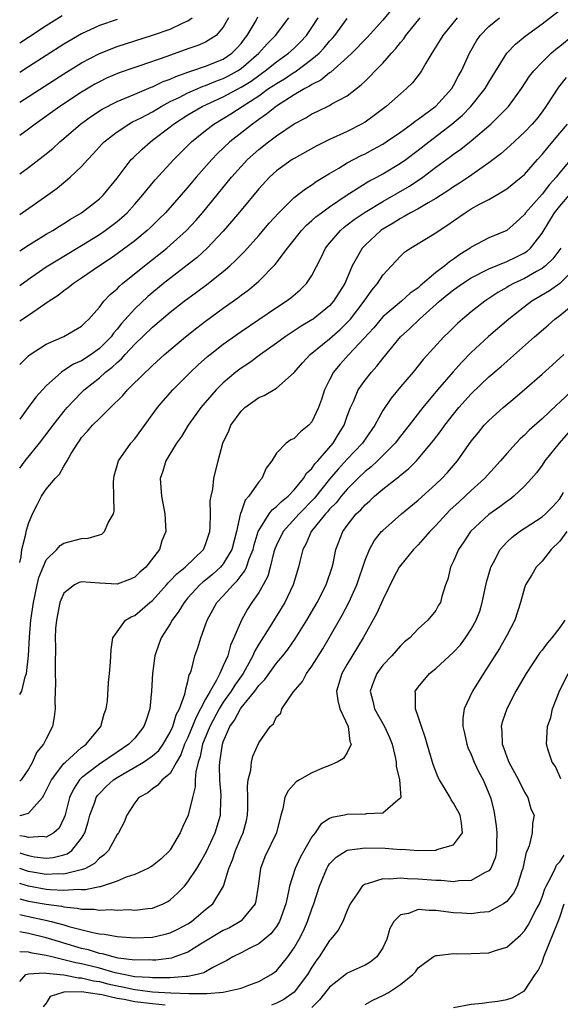
# Model space of a CAD drawing. Units: inches. Extents: x 2604000 to 2607000, y 1482000 to 1485000.
# Drawn here: x 2604000 to 2604061, y 1482762 to 1482873 of the extents above; entities that cross this region are included whole.
import ezdxf

# ---------------------------------------------------------------- set-up
doc = ezdxf.new("R2010")
doc.units = ezdxf.units.IN
doc.header["$MEASUREMENT"] = 0
doc.layers.add('LD26041482_2ft', color=232, linetype='Continuous')

msp = doc.modelspace()

# ---------------------------------------------------------------- linework, layer by layer
at = {"layer": 'LD26041482_2ft'}
for points, elevation in [([(2604042.04, 1482873.96), (2604041, 1482872.72), (2604039.23, 1482870.77), (2604037.5, 1482869), (2604037, 1482868.53), (2604035.13, 1482866.87), (2604035, 1482866.79), (2604034.03, 1482865.97), (2604033, 1482865.47), (2604032.73, 1482865.27), (2604032.2, 1482865), (2604031, 1482864.29), (2604029, 1482863.03), (2604027.89, 1482862.11), (2604027, 1482861.5), (2604026.71, 1482861.29), (2604026.29, 1482861), (2604023.74, 1482859), (2604022.33, 1482857.67), (2604021.7, 1482857), (2604019.95, 1482855), (2604019, 1482853.88), (2604016.45, 1482851), (2604015.73, 1482850.27), (2604014.72, 1482849.28), (2604014.41, 1482849), (2604013, 1482847.84), (2604011, 1482846.35), (2604010.21, 1482845.79), (2604009.01, 1482845), (2604007, 1482843.61), (2604006.07, 1482843), (2604005.49, 1482842.51), (2604005, 1482842.18), (2604004.34, 1482841.66), (2604003.32, 1482841), (2604001, 1482839.41), (2604000, 1482838.75)], 9032), ([(2604000, 1482811.52), (2604000.15, 1482812.15), (2604000.25, 1482813), (2604000.7, 1482814.7), (2604000.75, 1482815), (2604001, 1482815.92), (2604001.46, 1482817), (2604001.97, 1482818.03), (2604002.47, 1482819), (2604003, 1482819.8), (2604004, 1482821), (2604004.51, 1482821.49), (2604005, 1482822.38), (2604005.37, 1482823), (2604005.81, 1482823.81), (2604006.55, 1482825), (2604006.75, 1482825.25), (2604007, 1482825.61), (2604007.66, 1482826.33), (2604008.22, 1482827), (2604009, 1482827.78), (2604010.26, 1482829), (2604011.64, 1482830.36), (2604012.17, 1482831), (2604014.2, 1482833), (2604014.63, 1482833.37), (2604015, 1482833.75), (2604016.37, 1482835), (2604018.71, 1482837), (2604019.99, 1482838.01), (2604021, 1482838.77), (2604023, 1482840.24), (2604024.62, 1482841.38), (2604025, 1482841.69), (2604025.77, 1482842.23), (2604026.7, 1482843), (2604027, 1482843.27), (2604028.84, 1482845.16), (2604030.25, 1482847), (2604031, 1482847.92), (2604031.84, 1482849), (2604032.4, 1482849.6), (2604033, 1482850.11), (2604033.46, 1482850.54), (2604034.07, 1482851), (2604035, 1482851.67), (2604036.99, 1482853.01), (2604039.45, 1482854.55), (2604040.32, 1482855), (2604041, 1482855.37), (2604043, 1482856.57), (2604043.61, 1482857), (2604045, 1482858.04), (2604046.2, 1482859), (2604048.8, 1482861), (2604050, 1482862), (2604050.94, 1482863), (2604052.58, 1482865), (2604053, 1482865.73), (2604055, 1482869), (2604055.98, 1482870.02), (2604057.09, 1482870.91), (2604059, 1482872.3), (2604061, 1482873.86)], 9024), ([(2604004.78, 1482873.22), (2604003, 1482872.09), (2604001, 1482870.78), (2604000, 1482870.14)], 9048), ([(2604000, 1482855.39), (2604001, 1482856.11), (2604002.15, 1482857), (2604002.64, 1482857.36), (2604003.74, 1482858.26), (2604004.53, 1482859), (2604005, 1482859.38), (2604006.88, 1482861), (2604008.12, 1482861.88), (2604009.33, 1482862.67), (2604011, 1482863.56), (2604011.93, 1482863.93), (2604013, 1482864.39), (2604014.85, 1482865.15), (2604015, 1482865.19), (2604016.21, 1482865.79), (2604017, 1482866.07), (2604017.62, 1482866.38), (2604019.1, 1482866.9), (2604019.45, 1482867), (2604021, 1482867.53), (2604023, 1482868.34), (2604023.97, 1482869), (2604024.48, 1482869.52), (2604025, 1482870.1), (2604025.38, 1482870.62), (2604025.7, 1482871), (2604026.7, 1482872.7), (2604026.9, 1482873.1)], 9040), ([(2604000, 1482863.46), (2604005, 1482866.67), (2604007, 1482867.92), (2604009, 1482868.98), (2604011, 1482869.77), (2604013, 1482870.41), (2604015, 1482871.03), (2604017, 1482871.73), (2604018.4, 1482872.4), (2604019, 1482872.66), (2604019.49, 1482873)], 9044), ([(2604023.6, 1482873), (2604023, 1482871.95), (2604022.19, 1482871), (2604021, 1482870.25), (2604020.13, 1482869.87), (2604019, 1482869.48), (2604016.61, 1482868.61), (2604013.58, 1482867.58), (2604013, 1482867.39), (2604011.22, 1482866.78), (2604009.82, 1482866.18), (2604009, 1482865.77), (2604008.5, 1482865.5), (2604007, 1482864.6), (2604004.54, 1482863), (2604001.76, 1482861), (2604001, 1482860.41), (2604000, 1482859.72)], 9042), ([(2604000, 1482850.8), (2604000.29, 1482851), (2604003.18, 1482853), (2604004.24, 1482853.76), (2604005.72, 1482855), (2604007, 1482856.22), (2604007.68, 1482857), (2604008.33, 1482857.67), (2604009.28, 1482858.72), (2604009.55, 1482859), (2604011, 1482860.12), (2604012.33, 1482861), (2604012.76, 1482861.24), (2604013.71, 1482861.71), (2604015, 1482862.4), (2604015.99, 1482863), (2604017, 1482863.53), (2604018.01, 1482864.01), (2604019, 1482864.53), (2604020.73, 1482865.27), (2604021, 1482865.35), (2604022.15, 1482865.85), (2604023, 1482866.14), (2604023.57, 1482866.43), (2604024.6, 1482867), (2604025, 1482867.27), (2604027, 1482869), (2604027.95, 1482870.05), (2604028.89, 1482871), (2604030.39, 1482873)], 9038), ([(2604000, 1482846.69), (2604001, 1482847.35), (2604003, 1482848.58), (2604003.73, 1482849), (2604004.51, 1482849.49), (2604005, 1482849.78), (2604005.74, 1482850.26), (2604007, 1482851), (2604009, 1482852.56), (2604009.46, 1482853), (2604011, 1482854.9), (2604012.61, 1482857), (2604012.8, 1482857.2), (2604013.82, 1482858.18), (2604014.76, 1482859), (2604015, 1482859.17), (2604017, 1482860.69), (2604017.38, 1482861), (2604019, 1482862.03), (2604020.62, 1482863), (2604023, 1482864.09), (2604025, 1482865.18), (2604026.14, 1482865.86), (2604027, 1482866.5), (2604027.3, 1482866.7), (2604027.72, 1482867), (2604029, 1482868.03), (2604030.37, 1482869), (2604031, 1482869.58), (2604031.72, 1482870.28), (2604032.41, 1482871), (2604033, 1482871.89), (2604033.7, 1482873)], 9036), ([(2604000, 1482833.85), (2604001, 1482834.85), (2604001.2, 1482835), (2604003, 1482836.15), (2604004.98, 1482837.02), (2604007, 1482838.2), (2604007.39, 1482838.61), (2604007.82, 1482839), (2604009, 1482840.34), (2604009.51, 1482841), (2604010.23, 1482841.77), (2604011, 1482842.41), (2604011.28, 1482842.72), (2604011.63, 1482843), (2604014.1, 1482845), (2604016.63, 1482847), (2604017, 1482847.32), (2604018.83, 1482849), (2604019.88, 1482850.12), (2604020.65, 1482851), (2604022.31, 1482853), (2604023.94, 1482855), (2604025, 1482856.21), (2604025.74, 1482857), (2604027, 1482858.14), (2604028.1, 1482859), (2604029, 1482859.67), (2604031, 1482861.01), (2604032.3, 1482861.7), (2604033, 1482862.14), (2604033.59, 1482862.41), (2604035, 1482863.11), (2604035.27, 1482863.27), (2604037, 1482864.2), (2604038.58, 1482865.42), (2604039, 1482865.85), (2604039.59, 1482866.41), (2604040.14, 1482867), (2604041, 1482867.88), (2604041.98, 1482869), (2604042.48, 1482869.52), (2604043, 1482870.2), (2604043.37, 1482870.63), (2604043.61, 1482871), (2604045.23, 1482873)], 9030), ([(2604049.42, 1482873), (2604047.78, 1482871), (2604047.5, 1482870.5), (2604046.55, 1482869), (2604045.87, 1482867.87), (2604045.39, 1482867), (2604045.23, 1482866.77), (2604044.35, 1482865.65), (2604043.69, 1482865), (2604043, 1482864.43), (2604041.38, 1482863), (2604040.04, 1482861.96), (2604039, 1482861.23), (2604038.61, 1482861), (2604037, 1482860.18), (2604035, 1482859.27), (2604033.49, 1482858.51), (2604031, 1482857.13), (2604030.79, 1482857), (2604029, 1482855.72), (2604028.22, 1482855), (2604027, 1482853.7), (2604025, 1482851.3), (2604023.97, 1482850.03), (2604023, 1482848.93), (2604021.18, 1482847), (2604020.04, 1482845.96), (2604018.93, 1482845.07), (2604016.24, 1482843), (2604014.46, 1482841.54), (2604013, 1482840.16), (2604011.51, 1482838.49), (2604011, 1482837.85), (2604010.6, 1482837.4), (2604010.32, 1482837), (2604009, 1482835.66), (2604008.07, 1482835), (2604007, 1482834.29), (2604006.09, 1482833.91), (2604005, 1482833.18), (2604004.88, 1482833.12), (2604004.72, 1482833), (2604003, 1482831.46), (2604002.56, 1482831), (2604001.83, 1482830.17), (2604000.97, 1482829), (2604000, 1482827.71)], 9028), ([(2604000, 1482822.15), (2604000.61, 1482823), (2604002.25, 1482825), (2604003.45, 1482826.55), (2604003.77, 1482827), (2604005, 1482828.55), (2604005.38, 1482829), (2604007, 1482830.71), (2604007.3, 1482831), (2604009, 1482832.36), (2604009.71, 1482833), (2604010.45, 1482833.55), (2604011, 1482834.1), (2604011.5, 1482834.5), (2604011.93, 1482835), (2604013, 1482836.16), (2604015, 1482838.09), (2604017, 1482839.77), (2604018.59, 1482841), (2604019.98, 1482842.02), (2604021.12, 1482842.88), (2604023, 1482844.38), (2604023.73, 1482845), (2604024.39, 1482845.6), (2604025, 1482846.25), (2604025.38, 1482846.62), (2604027, 1482848.44), (2604028.19, 1482849.81), (2604029.28, 1482851), (2604031, 1482852.7), (2604032.29, 1482853.71), (2604033, 1482854.16), (2604033.48, 1482854.52), (2604035, 1482855.43), (2604036.03, 1482856.03), (2604037, 1482856.62), (2604038.56, 1482857.44), (2604039, 1482857.66), (2604039.87, 1482858.13), (2604041, 1482858.75), (2604041.39, 1482859), (2604043, 1482860.1), (2604044.25, 1482861), (2604044.67, 1482861.33), (2604045, 1482861.55), (2604047, 1482863.02), (2604048.79, 1482865), (2604049, 1482865.34), (2604049.57, 1482866.43), (2604049.91, 1482867), (2604050.81, 1482869), (2604051.59, 1482870.41), (2604052, 1482871), (2604053, 1482872.02), (2604054.18, 1482873)], 9026), ([(2604000, 1482842.79), (2604001, 1482843.5), (2604003, 1482844.87), (2604004.31, 1482845.69), (2604005, 1482846.09), (2604007, 1482847.29), (2604009, 1482848.55), (2604009.66, 1482849), (2604011, 1482850.02), (2604011.54, 1482850.46), (2604012.13, 1482851), (2604013, 1482851.96), (2604013.92, 1482853), (2604015.31, 1482854.69), (2604017.41, 1482857), (2604019.4, 1482859), (2604021, 1482860.29), (2604021.91, 1482861), (2604023, 1482861.64), (2604023.84, 1482862.16), (2604025.11, 1482863), (2604027, 1482864.2), (2604028.12, 1482865), (2604028.66, 1482865.34), (2604029, 1482865.59), (2604029.89, 1482866.11), (2604031, 1482866.85), (2604031.1, 1482866.9), (2604033, 1482868.31), (2604033.81, 1482869), (2604034.4, 1482869.6), (2604035, 1482870.35), (2604035.32, 1482870.68), (2604035.59, 1482871), (2604037, 1482872.92)], 9034), ([(2604011, 1482872.81), (2604009, 1482872.11), (2604007, 1482871.2), (2604005, 1482870.02), (2604001, 1482867.45), (2604000, 1482866.83)], 9046), ([(2604000, 1482796.61), (2604000.24, 1482797), (2604000.63, 1482798.63), (2604000.78, 1482799), (2604000.98, 1482801), (2604001.1, 1482803.1), (2604001.26, 1482805), (2604001.55, 1482807), (2604001.72, 1482807.72), (2604001.97, 1482809), (2604002.17, 1482809.83), (2604002.64, 1482811), (2604003, 1482811.8), (2604004.18, 1482813), (2604004.57, 1482813.43), (2604005, 1482813.71), (2604007, 1482814.24), (2604007.74, 1482814.26), (2604009, 1482814.64), (2604009.29, 1482814.71), (2604009.58, 1482815), (2604009.98, 1482815.98), (2604010.6, 1482817), (2604010.68, 1482817.32), (2604010.65, 1482819), (2604010.6, 1482820.6), (2604010.62, 1482821), (2604010.69, 1482821.31), (2604011.15, 1482823), (2604012.56, 1482825), (2604013, 1482825.49), (2604015.57, 1482829), (2604016.22, 1482829.78), (2604017.31, 1482831), (2604019.28, 1482833), (2604020.16, 1482833.84), (2604021.23, 1482834.77), (2604021.51, 1482835), (2604023, 1482836.16), (2604025, 1482837.59), (2604029, 1482840.28), (2604030.1, 1482841), (2604030.61, 1482841.39), (2604031.69, 1482842.31), (2604032.39, 1482843), (2604033, 1482843.91), (2604034.05, 1482845.95), (2604034.55, 1482847), (2604035, 1482847.56), (2604036.22, 1482849), (2604036.64, 1482849.35), (2604037, 1482849.61), (2604037.78, 1482850.22), (2604039, 1482851.06), (2604041, 1482852.27), (2604044.01, 1482853.99), (2604045.52, 1482855), (2604047, 1482856.13), (2604048.66, 1482857.34), (2604049, 1482857.62), (2604049.83, 1482858.17), (2604051, 1482859.1), (2604053.21, 1482861), (2604055.19, 1482863), (2604056.66, 1482865), (2604057.59, 1482866.41), (2604058.06, 1482867), (2604059, 1482867.99), (2604060.04, 1482869), (2604060.55, 1482869.45), (2604061, 1482869.79), (2604062.46, 1482871)], 9022), ([(2604061.73, 1482866.27), (2604060.85, 1482865.15), (2604059.44, 1482863), (2604059, 1482862.4), (2604058.39, 1482861.61), (2604057.87, 1482861), (2604057, 1482860.09), (2604055.41, 1482858.59), (2604054.34, 1482857.66), (2604053, 1482856.61), (2604050.68, 1482855), (2604049.67, 1482854.33), (2604049, 1482853.93), (2604048.45, 1482853.55), (2604047, 1482852.61), (2604046.13, 1482852.13), (2604045, 1482851.45), (2604044.15, 1482851), (2604043.44, 1482850.56), (2604043, 1482850.36), (2604042.17, 1482849.83), (2604041, 1482849.14), (2604040.79, 1482849), (2604039, 1482847.35), (2604038.67, 1482847), (2604038.3, 1482846.3), (2604037.56, 1482845), (2604036.71, 1482843), (2604035.45, 1482841), (2604035, 1482840.5), (2604033.13, 1482839), (2604033, 1482838.91), (2604031.8, 1482838.2), (2604029.99, 1482837), (2604029, 1482836.26), (2604027.21, 1482835), (2604025.94, 1482834.06), (2604025, 1482833.45), (2604024.41, 1482833), (2604023, 1482831.79), (2604022.19, 1482831), (2604020.47, 1482829), (2604019.01, 1482827), (2604018.26, 1482825.74), (2604017.72, 1482825), (2604016.5, 1482823), (2604016.17, 1482821.83), (2604015.88, 1482821), (2604016.01, 1482819), (2604016.4, 1482817), (2604016.5, 1482815), (2604016.05, 1482813.95), (2604015.78, 1482813), (2604014.23, 1482811), (2604013.57, 1482810.43), (2604013, 1482809.87), (2604012.4, 1482809.61), (2604011, 1482809.07), (2604009, 1482809.19), (2604007, 1482809.34), (2604006.73, 1482809.27), (2604006.2, 1482809), (2604005, 1482808.07), (2604004.54, 1482807), (2604004.14, 1482805), (2604004.06, 1482804.06), (2604004.02, 1482803), (2604004.03, 1482801.97), (2604004, 1482800), (2604004.01, 1482799), (2604004.05, 1482797.95), (2604003.96, 1482795.96), (2604004.01, 1482795), (2604003.9, 1482794.1), (2604003.7, 1482793), (2604003, 1482791.63), (2604002.7, 1482791), (2604001.91, 1482790.09), (2604001.45, 1482789), (2604001, 1482788.21), (2604000.16, 1482787), (2604000, 1482786.84)], 9020), ([(2604000, 1482782.97), (2604000.21, 1482783), (2604001, 1482783.22), (2604002.57, 1482785), (2604002.74, 1482785.26), (2604003.58, 1482787), (2604005, 1482788.84), (2604005.16, 1482789), (2604007, 1482790.64), (2604007.2, 1482790.8), (2604007.5, 1482791), (2604009.17, 1482793), (2604009.56, 1482794.44), (2604009.78, 1482795), (2604009.9, 1482795.9), (2604010.03, 1482797.97), (2604010.16, 1482799), (2604010.27, 1482800.27), (2604010.31, 1482801), (2604010.32, 1482801.68), (2604010.52, 1482803), (2604011, 1482803.71), (2604011.94, 1482805), (2604012.6, 1482805.4), (2604013, 1482805.55), (2604014.7, 1482807), (2604015, 1482807.24), (2604016.58, 1482809), (2604016.77, 1482809.23), (2604017, 1482809.45), (2604017.75, 1482810.25), (2604018.7, 1482811), (2604020.76, 1482813), (2604021, 1482813.56), (2604021.47, 1482815), (2604021.52, 1482815.52), (2604021.54, 1482817), (2604021.53, 1482818.47), (2604021.61, 1482819), (2604021.8, 1482819.8), (2604021.92, 1482821), (2604022.41, 1482823), (2604022.96, 1482825), (2604023.61, 1482826.39), (2604023.84, 1482827), (2604025, 1482828.6), (2604025.43, 1482829), (2604026.35, 1482829.65), (2604027, 1482830.13), (2604027.63, 1482830.37), (2604029, 1482831.19), (2604031, 1482832.96), (2604031.94, 1482834.06), (2604032.8, 1482835), (2604035, 1482836.77), (2604036.19, 1482837.81), (2604037, 1482838.59), (2604037.37, 1482839), (2604038.91, 1482841), (2604039.76, 1482842.24), (2604040.41, 1482843), (2604041, 1482843.94), (2604042.48, 1482845.52), (2604043, 1482846.1), (2604043.47, 1482846.53), (2604044.13, 1482847), (2604047, 1482848.71), (2604047.39, 1482849), (2604048.37, 1482849.63), (2604049, 1482850.09), (2604050.3, 1482851), (2604051, 1482851.42), (2604051.95, 1482851.95), (2604053, 1482852.49), (2604053.89, 1482853), (2604055, 1482853.69), (2604056.64, 1482855), (2604057, 1482855.32), (2604058.48, 1482857), (2604059, 1482857.56), (2604059.63, 1482858.37), (2604061, 1482859.97), (2604061.86, 1482861)], 9018), ([(2604062.57, 1482857.43), (2604061, 1482855.52), (2604060.59, 1482855), (2604059.83, 1482854.17), (2604059, 1482853.08), (2604057.14, 1482851), (2604057, 1482850.81), (2604056.06, 1482849.94), (2604055, 1482849), (2604053, 1482848.15), (2604051, 1482847.1), (2604050.87, 1482847), (2604049.72, 1482846.28), (2604049, 1482845.75), (2604048.54, 1482845.46), (2604048.01, 1482845), (2604047, 1482844.26), (2604045.24, 1482842.76), (2604045, 1482842.53), (2604044.1, 1482841.9), (2604043.11, 1482841), (2604041, 1482839.24), (2604039.98, 1482838.02), (2604037.19, 1482835), (2604036.15, 1482833.85), (2604035.46, 1482833), (2604035, 1482832.13), (2604034.43, 1482831), (2604034.08, 1482829.92), (2604033.73, 1482829), (2604033, 1482827.38), (2604032.66, 1482827), (2604031.73, 1482826.27), (2604031, 1482825.52), (2604030.62, 1482825.38), (2604030.1, 1482825), (2604029, 1482823.87), (2604028.47, 1482823), (2604027.85, 1482822.15), (2604027.36, 1482821), (2604027, 1482820.61), (2604025.89, 1482819), (2604025.46, 1482818.54), (2604025, 1482817.21), (2604024.93, 1482817.07), (2604024.92, 1482816.92), (2604024.48, 1482815), (2604023.96, 1482813), (2604023, 1482811.38), (2604022.69, 1482811), (2604021.8, 1482810.2), (2604021, 1482809.52), (2604020.7, 1482809.3), (2604020.36, 1482809), (2604019, 1482807.52), (2604018.56, 1482807), (2604017.99, 1482806.01), (2604017.24, 1482805), (2604017, 1482804.59), (2604015.98, 1482803), (2604015.7, 1482802.3), (2604015.28, 1482801), (2604015, 1482799), (2604014.9, 1482797), (2604014.7, 1482795), (2604014.27, 1482793.73), (2604014.04, 1482793), (2604013, 1482791.71), (2604012.34, 1482791), (2604011, 1482790.13), (2604009, 1482788.77), (2604007.94, 1482787.94), (2604007, 1482787.23), (2604006.77, 1482787), (2604006.06, 1482785.94), (2604005.63, 1482785), (2604005.18, 1482783.18), (2604005.13, 1482783), (2604005, 1482782.66), (2604004.46, 1482781.54), (2604003.86, 1482781), (2604003, 1482780.53), (2604002.6, 1482780.6), (2604001, 1482780.47), (2604000.6, 1482780.6), (2604000, 1482780.68)], 9016), ([(2604000, 1482778.74), (2604000.58, 1482778.58), (2604001, 1482778.44), (2604001.69, 1482778.31), (2604003, 1482778.16), (2604003.79, 1482778.21), (2604005, 1482778.51), (2604005.38, 1482778.62), (2604005.89, 1482779), (2604007, 1482780.4), (2604007.35, 1482781), (2604007.74, 1482782.26), (2604007.92, 1482783), (2604008.47, 1482784.47), (2604008.64, 1482785), (2604008.78, 1482785.22), (2604009, 1482785.46), (2604009.78, 1482786.22), (2604010.61, 1482787), (2604011, 1482787.26), (2604011.64, 1482787.64), (2604014, 1482789), (2604015, 1482789.68), (2604015.7, 1482790.3), (2604016.2, 1482791), (2604017, 1482792.35), (2604017.29, 1482793), (2604017.67, 1482794.33), (2604018.05, 1482795), (2604018.67, 1482796.67), (2604018.73, 1482797), (2604018.75, 1482797.25), (2604019, 1482798.07), (2604019.15, 1482798.85), (2604019.24, 1482799), (2604019.39, 1482799.39), (2604019.78, 1482801), (2604020.11, 1482801.89), (2604020.46, 1482803), (2604021, 1482804.47), (2604021.17, 1482805), (2604022.27, 1482807), (2604023, 1482807.76), (2604024.1, 1482809), (2604024.57, 1482809.43), (2604025, 1482810.04), (2604025.43, 1482810.57), (2604025.62, 1482811), (2604025.92, 1482811.92), (2604026.37, 1482813), (2604026.49, 1482813.51), (2604026.94, 1482815), (2604027, 1482815.13), (2604028.18, 1482817), (2604028.53, 1482817.47), (2604029, 1482817.82), (2604029.58, 1482818.42), (2604030.32, 1482819), (2604031, 1482819.72), (2604032.06, 1482821), (2604032.4, 1482821.6), (2604033, 1482822.14), (2604033.35, 1482822.65), (2604033.68, 1482823), (2604035.41, 1482825), (2604036, 1482826), (2604036.64, 1482827), (2604037, 1482828.03), (2604037.36, 1482829), (2604037.7, 1482829.7), (2604038.24, 1482831), (2604039, 1482832.08), (2604039.73, 1482833), (2604040.34, 1482833.66), (2604041, 1482834.54), (2604043, 1482837), (2604044.06, 1482837.94), (2604045.16, 1482839), (2604047.41, 1482841), (2604048.29, 1482841.71), (2604049, 1482842.3), (2604050, 1482843), (2604051, 1482843.63), (2604053, 1482844.68), (2604055, 1482845.48), (2604056.03, 1482845.97), (2604057, 1482846.46), (2604057.33, 1482846.67), (2604057.68, 1482847), (2604059, 1482848.69), (2604060.41, 1482851), (2604061, 1482851.73), (2604062.1, 1482853)], 9014), ([(2604061.11, 1482847), (2604060.22, 1482845.78), (2604059.39, 1482845), (2604059, 1482844.7), (2604058.35, 1482844.35), (2604057, 1482843.57), (2604055.77, 1482843), (2604055.27, 1482842.73), (2604055, 1482842.56), (2604054, 1482842), (2604052.53, 1482841), (2604051, 1482839.8), (2604050.02, 1482839), (2604049.47, 1482838.53), (2604048.47, 1482837.53), (2604047.91, 1482837), (2604045.57, 1482834.43), (2604044.43, 1482833), (2604043, 1482831.33), (2604041.94, 1482830.06), (2604041, 1482828.67), (2604040.1, 1482827), (2604039, 1482825.44), (2604038.71, 1482825), (2604037, 1482823.18), (2604035.96, 1482822.04), (2604035, 1482820.91), (2604033.25, 1482818.75), (2604031.55, 1482817), (2604029.74, 1482815), (2604029, 1482813.48), (2604028.86, 1482813.14), (2604028.72, 1482812.72), (2604028.3, 1482811), (2604028.02, 1482809.98), (2604027.49, 1482809), (2604027, 1482808.15), (2604026.22, 1482807), (2604025.74, 1482806.26), (2604025.04, 1482805), (2604024.19, 1482803), (2604023.81, 1482802.19), (2604023.49, 1482801), (2604023, 1482799.87), (2604022.6, 1482799), (2604022.23, 1482798.23), (2604021.51, 1482797), (2604021, 1482796.1), (2604020.43, 1482795), (2604019.92, 1482794.08), (2604019, 1482791.78), (2604018.63, 1482791), (2604018.2, 1482789.8), (2604017.72, 1482789), (2604017, 1482787.72), (2604016.11, 1482787), (2604015.6, 1482786.4), (2604015, 1482785.98), (2604014.46, 1482785.54), (2604013.45, 1482785), (2604013, 1482784.39), (2604012.09, 1482783), (2604011.8, 1482782.2), (2604011.17, 1482781), (2604011, 1482780.81), (2604010.02, 1482779), (2604009.5, 1482778.5), (2604009, 1482778.15), (2604008.46, 1482777.54), (2604007.45, 1482777), (2604007, 1482776.82), (2604006.8, 1482776.8), (2604005, 1482776.36), (2604004.38, 1482776.38), (2604003, 1482776.31), (2604001, 1482776.66), (2604000, 1482776.98)], 9012), ([(2604062.99, 1482845), (2604061, 1482843), (2604059.83, 1482842.17), (2604057.85, 1482841), (2604057, 1482840.37), (2604055.24, 1482839), (2604052.96, 1482837.04), (2604051, 1482835.23), (2604049.9, 1482834.1), (2604048.95, 1482833.05), (2604047.19, 1482831), (2604045.52, 1482829), (2604043.97, 1482827), (2604043, 1482825.78), (2604042.41, 1482825), (2604040.42, 1482823), (2604039.69, 1482822.31), (2604039, 1482821.78), (2604038.19, 1482821), (2604037, 1482819.81), (2604036.3, 1482819), (2604035.73, 1482818.27), (2604035, 1482817.52), (2604034.77, 1482817.23), (2604034.55, 1482817), (2604032.93, 1482815), (2604032.35, 1482813.65), (2604031.97, 1482813), (2604031.63, 1482811.63), (2604031.5, 1482811), (2604030.9, 1482809), (2604029.94, 1482807), (2604028.24, 1482804.24), (2604027, 1482802.3), (2604026.53, 1482801.47), (2604026.34, 1482801), (2604025.23, 1482799), (2604024.31, 1482797.69), (2604023.9, 1482797), (2604023, 1482795.77), (2604022.52, 1482795), (2604021.46, 1482793), (2604020.65, 1482791), (2604020.39, 1482789.61), (2604020.16, 1482789), (2604019.88, 1482787.88), (2604019.83, 1482787), (2604019.82, 1482786.18), (2604019.51, 1482785), (2604019.02, 1482783), (2604018.37, 1482781.63), (2604018.14, 1482781), (2604017, 1482779.08), (2604016.94, 1482779), (2604015.96, 1482778.04), (2604015, 1482777.3), (2604014.82, 1482777.18), (2604014.48, 1482777), (2604013, 1482776.32), (2604012.01, 1482776.01), (2604011, 1482775.57), (2604009.1, 1482774.9), (2604009, 1482774.9), (2604007.44, 1482774.56), (2604007, 1482774.57), (2604006.6, 1482774.6), (2604005, 1482774.5), (2604003.43, 1482774.57), (2604003, 1482774.62), (2604000.98, 1482774.98), (2604000, 1482775.28)], 9010), ([(2604000, 1482773.57), (2604001, 1482773.3), (2604003, 1482772.94), (2604004.72, 1482772.72), (2604005, 1482772.65), (2604006.51, 1482772.51), (2604007, 1482772.39), (2604008.39, 1482772.39), (2604009, 1482772.28), (2604010.35, 1482772.35), (2604011, 1482772.29), (2604012.34, 1482772.34), (2604013, 1482772.29), (2604014.48, 1482772.48), (2604015, 1482772.52), (2604016.21, 1482773), (2604016.73, 1482773.27), (2604017, 1482773.44), (2604017.82, 1482774.19), (2604018.6, 1482775), (2604019, 1482775.46), (2604020, 1482777), (2604020.38, 1482777.62), (2604021.1, 1482778.9), (2604022.08, 1482781), (2604022.69, 1482783), (2604022.73, 1482784.73), (2604022.76, 1482785), (2604022.76, 1482785.24), (2604022.62, 1482787), (2604022.58, 1482788.58), (2604022.61, 1482789), (2604022.9, 1482791), (2604023, 1482791.28), (2604023.75, 1482793), (2604024.28, 1482793.72), (2604024.93, 1482795), (2604025, 1482795.1), (2604026.55, 1482797), (2604026.75, 1482797.25), (2604027, 1482797.64), (2604027.68, 1482798.32), (2604029, 1482800.16), (2604029.73, 1482801), (2604030.29, 1482801.71), (2604031.11, 1482802.89), (2604032.43, 1482805), (2604033.59, 1482807), (2604034.61, 1482809), (2604035.3, 1482811), (2604035.39, 1482811.39), (2604035.71, 1482813), (2604036.5, 1482815), (2604037, 1482815.7), (2604038.01, 1482817), (2604038.52, 1482817.48), (2604039, 1482818.03), (2604039.53, 1482818.47), (2604040.08, 1482819), (2604041, 1482819.78), (2604042.54, 1482821), (2604042.81, 1482821.19), (2604043, 1482821.38), (2604043.91, 1482822.09), (2604044.8, 1482823), (2604045, 1482823.21), (2604046.73, 1482825.27), (2604047.6, 1482826.4), (2604048.01, 1482827), (2604049, 1482828.26), (2604049.61, 1482829), (2604051, 1482830.54), (2604053, 1482832.46), (2604054.36, 1482833.64), (2604055, 1482834.22), (2604055.42, 1482834.58), (2604058.14, 1482837), (2604059.68, 1482838.32), (2604060.45, 1482839), (2604061, 1482839.41), (2604062.97, 1482841.03)], 9008), ([(2604000, 1482771.79), (2604001, 1482771.55), (2604003.11, 1482771.11), (2604003.55, 1482771), (2604005, 1482770.62), (2604005.56, 1482770.44), (2604008.25, 1482769.75), (2604009, 1482769.62), (2604009.57, 1482769.57), (2604011, 1482769.3), (2604013, 1482769.16), (2604015, 1482769.25), (2604016.44, 1482769.56), (2604017, 1482769.72), (2604017.87, 1482770.13), (2604019, 1482770.74), (2604019.4, 1482771), (2604021, 1482772.34), (2604021.82, 1482773), (2604023.02, 1482774.98), (2604023.61, 1482777), (2604024.03, 1482777.97), (2604024.36, 1482779), (2604025, 1482780.5), (2604025.23, 1482781), (2604025.61, 1482782.39), (2604025.74, 1482783), (2604025.77, 1482783.77), (2604025.78, 1482785), (2604025.72, 1482786.28), (2604025.8, 1482787), (2604026.09, 1482788.09), (2604026.17, 1482789), (2604026.35, 1482789.65), (2604027, 1482791.18), (2604028.3, 1482793), (2604028.68, 1482793.32), (2604029, 1482794.1), (2604029.49, 1482794.51), (2604029.6, 1482795), (2604030.88, 1482796.88), (2604031.93, 1482798.07), (2604032.39, 1482799), (2604033, 1482799.82), (2604034.23, 1482801.77), (2604034.94, 1482803), (2604036.41, 1482805.59), (2604037.16, 1482807), (2604038.09, 1482809), (2604039, 1482811.77), (2604039.5, 1482813), (2604040.04, 1482813.96), (2604040.87, 1482815), (2604041, 1482815.13), (2604043.14, 1482817), (2604045, 1482818.54), (2604047, 1482820.35), (2604047.67, 1482821), (2604048.31, 1482821.69), (2604049.44, 1482823), (2604051, 1482825.2), (2604051.8, 1482826.2), (2604052.47, 1482827), (2604053, 1482827.55), (2604054.6, 1482829), (2604055.91, 1482830.09), (2604057, 1482831.04), (2604059, 1482832.76), (2604060.18, 1482833.82), (2604061.47, 1482835)], 9006), ([(2604063, 1482831.5), (2604061, 1482829.61), (2604060.67, 1482829.33), (2604059, 1482827.75), (2604057.55, 1482826.45), (2604057, 1482825.88), (2604056.54, 1482825.46), (2604056.08, 1482825), (2604055, 1482823.83), (2604054.29, 1482823), (2604052.51, 1482821), (2604051, 1482819.65), (2604050.31, 1482819), (2604049.62, 1482818.38), (2604048.59, 1482817.41), (2604048.19, 1482817), (2604047, 1482815.69), (2604046.32, 1482815), (2604045, 1482813.5), (2604044.49, 1482813), (2604043, 1482811.18), (2604042.87, 1482811), (2604042.23, 1482809.77), (2604041, 1482807.32), (2604040.3, 1482805.71), (2604038.81, 1482803), (2604037, 1482800.03), (2604036.39, 1482799), (2604035.78, 1482797), (2604035.93, 1482795.93), (2604036.16, 1482795), (2604037.1, 1482793), (2604037.3, 1482791.3), (2604037.43, 1482791), (2604037, 1482790.07), (2604036.59, 1482789.41), (2604035.87, 1482789), (2604035, 1482788.61), (2604034.37, 1482788.37), (2604033, 1482787.79), (2604031.59, 1482787), (2604031.24, 1482786.76), (2604030.28, 1482785.72), (2604029.96, 1482785), (2604029.72, 1482783.72), (2604029.49, 1482783), (2604028.99, 1482781), (2604027.69, 1482778.31), (2604027.18, 1482777), (2604026.93, 1482775), (2604026.68, 1482773.32), (2604026.58, 1482773), (2604025, 1482771.08), (2604024.91, 1482771), (2604023.7, 1482770.3), (2604023, 1482769.98), (2604020.43, 1482768.43), (2604019, 1482767.55), (2604017.54, 1482767), (2604017.13, 1482766.87), (2604015.36, 1482766.64), (2604015, 1482766.63), (2604014.66, 1482766.66), (2604013, 1482766.65), (2604011.12, 1482766.88), (2604010.56, 1482767), (2604009.36, 1482767.36), (2604009, 1482767.4), (2604007.79, 1482767.79), (2604007, 1482767.97), (2604005, 1482768.56), (2604004.65, 1482768.65), (2604003, 1482769.15), (2604001, 1482769.64), (2604000, 1482769.83)], 9004), ([(2604062.69, 1482827), (2604060.93, 1482825), (2604059.32, 1482823), (2604059, 1482822.52), (2604058.35, 1482821.65), (2604057.81, 1482821), (2604057, 1482820.12), (2604055.82, 1482819), (2604055.37, 1482818.63), (2604055, 1482818.39), (2604054.21, 1482817.79), (2604053, 1482816.93), (2604050.93, 1482815), (2604050.16, 1482813.84), (2604049.56, 1482813), (2604049, 1482811.67), (2604048.66, 1482811), (2604048.36, 1482809.64), (2604048.1, 1482809), (2604047.69, 1482807.69), (2604047.51, 1482807), (2604047.31, 1482806.69), (2604047, 1482806.11), (2604046.1, 1482805), (2604045, 1482804.04), (2604044.05, 1482803), (2604043.46, 1482802.55), (2604043, 1482802.13), (2604042.02, 1482801), (2604041, 1482799.93), (2604040.32, 1482799), (2604039.95, 1482798.05), (2604039.58, 1482797), (2604039.87, 1482795.87), (2604040.07, 1482795), (2604041.2, 1482793), (2604041.75, 1482791.75), (2604042.05, 1482791), (2604042.42, 1482789.58), (2604042.53, 1482789), (2604042.52, 1482788.52), (2604042.9, 1482787), (2604043.03, 1482785), (2604043, 1482784.92), (2604042.71, 1482784.71), (2604041, 1482783.23), (2604039.14, 1482783.14), (2604039, 1482783.1), (2604037, 1482783.08), (2604036.68, 1482783), (2604035.27, 1482782.73), (2604035, 1482782.61), (2604034.02, 1482781.98), (2604033.38, 1482781), (2604033, 1482780.54), (2604031.7, 1482778.3), (2604031.1, 1482777), (2604030.47, 1482775), (2604030.37, 1482774.37), (2604030.07, 1482773), (2604029.34, 1482771), (2604029, 1482770.45), (2604028.38, 1482769.62), (2604027, 1482768.49), (2604026, 1482768), (2604025, 1482767.46), (2604024.07, 1482767), (2604023.41, 1482766.59), (2604021.8, 1482765.8), (2604020.8, 1482765.2), (2604020.04, 1482765), (2604019, 1482764.8), (2604018.81, 1482764.81), (2604017, 1482764.63), (2604016.66, 1482764.66), (2604015, 1482764.63), (2604014.67, 1482764.67), (2604013, 1482764.76), (2604011.73, 1482765), (2604010.79, 1482765.21), (2604009, 1482765.73), (2604007, 1482766.23), (2604006.33, 1482766.33), (2604005, 1482766.69), (2604003.65, 1482767), (2604003, 1482767.17), (2604001.42, 1482767.42), (2604001, 1482767.53), (2604000, 1482767.58)], 9002), ([(2604000, 1482764.23), (2604000.7, 1482765), (2604001, 1482765.08), (2604002.81, 1482765.19), (2604003, 1482765.16), (2604005, 1482764.98), (2604006.65, 1482764.65), (2604007, 1482764.66), (2604008.32, 1482764.32), (2604009, 1482764.24), (2604009.97, 1482763.97), (2604011, 1482763.73), (2604011.62, 1482763.62), (2604013, 1482763.31), (2604013.29, 1482763.29), (2604015, 1482763.06), (2604017.07, 1482762.93), (2604019.14, 1482762.86), (2604021.12, 1482762.88), (2604023, 1482763.01), (2604025, 1482763.47), (2604025.78, 1482763.78), (2604027, 1482764.22), (2604028.4, 1482765), (2604028.75, 1482765.25), (2604029, 1482765.44), (2604030.28, 1482767), (2604031, 1482768.01), (2604031.55, 1482769), (2604032.04, 1482769.96), (2604032.51, 1482771), (2604033, 1482772.44), (2604033.22, 1482773), (2604033.85, 1482775), (2604034.68, 1482777), (2604034.79, 1482777.21), (2604035, 1482777.49), (2604035.74, 1482778.26), (2604037, 1482779.05), (2604039, 1482779.32), (2604041.26, 1482779.26), (2604043, 1482779.14), (2604043.15, 1482779.15), (2604045, 1482779.03), (2604047, 1482779.05), (2604047.11, 1482779.11), (2604049, 1482779.65), (2604050, 1482781), (2604049.91, 1482782.09), (2604049.73, 1482783), (2604049.48, 1482783.48), (2604049, 1482784.36), (2604048.73, 1482784.73), (2604048.61, 1482785), (2604048.06, 1482785.94), (2604047.4, 1482787), (2604047.26, 1482787.26), (2604046.71, 1482788.71), (2604046.02, 1482791), (2604045.81, 1482791.81), (2604045.37, 1482793), (2604045, 1482794.15), (2604044.69, 1482795), (2604044.72, 1482796.72), (2604044.67, 1482797), (2604044.8, 1482797.2), (2604045, 1482797.45), (2604046.29, 1482799), (2604047, 1482799.55), (2604049, 1482801.39), (2604049.78, 1482802.22), (2604050.36, 1482803), (2604051, 1482803.98), (2604051.57, 1482805), (2604051.96, 1482806.04), (2604052.23, 1482807), (2604052.59, 1482808.59), (2604052.72, 1482809.28), (2604053.17, 1482810.83), (2604053.23, 1482811), (2604053.53, 1482811.53), (2604054.25, 1482813), (2604055, 1482813.82), (2604055.62, 1482814.38), (2604056.45, 1482815), (2604059, 1482816.67), (2604059.39, 1482817), (2604060.19, 1482817.81), (2604061, 1482818.71), (2604061.41, 1482819.41)], 9000), ([(2604061.8, 1482815), (2604061, 1482813.92), (2604060.02, 1482813), (2604059, 1482811.65), (2604058.34, 1482811), (2604057.86, 1482810.14), (2604057.11, 1482809), (2604057, 1482808.66), (2604056.58, 1482807), (2604055.94, 1482805), (2604055, 1482803.26), (2604054.88, 1482803), (2604054.18, 1482801.82), (2604053, 1482799.93), (2604052.37, 1482799), (2604051.13, 1482797), (2604050.2, 1482795), (2604050.04, 1482793.96), (2604050.04, 1482793), (2604050.24, 1482792.24), (2604050.49, 1482791), (2604050.63, 1482790.63), (2604051, 1482789.83), (2604051.33, 1482789), (2604051.87, 1482787.87), (2604052.34, 1482787), (2604053, 1482785.45), (2604053.16, 1482785), (2604053.54, 1482783.54), (2604053.81, 1482781.81), (2604053.88, 1482781), (2604053.85, 1482779.85), (2604053.87, 1482779), (2604053.74, 1482778.26), (2604053.23, 1482777), (2604053, 1482776.7), (2604052.48, 1482776.48), (2604051, 1482775.64), (2604049.59, 1482775.59), (2604049, 1482775.49), (2604047.61, 1482775.61), (2604047, 1482775.62), (2604045, 1482775.77), (2604043.81, 1482775.81), (2604043, 1482775.88), (2604041.76, 1482775.76), (2604041, 1482775.8), (2604039.24, 1482775.24), (2604039, 1482775.22), (2604038.69, 1482775), (2604038.13, 1482774.13), (2604037.34, 1482773), (2604037, 1482772.25), (2604036.5, 1482771), (2604035.98, 1482770.02), (2604035.15, 1482769), (2604035, 1482768.86), (2604033.81, 1482767), (2604033.46, 1482766.54), (2604033, 1482765.85), (2604032.49, 1482765), (2604031, 1482763.04), (2604029.82, 1482762.18), (2604029, 1482761.77), (2604028.45, 1482761.55)], 8998), ([(2604061.57, 1482805), (2604061, 1482804.17), (2604060.1, 1482803), (2604059.59, 1482802.41), (2604059, 1482801.61), (2604058.72, 1482801.28), (2604057.19, 1482799), (2604056.04, 1482797), (2604055.01, 1482795), (2604054.5, 1482793.5), (2604054.38, 1482793), (2604054.44, 1482792.44), (2604054.48, 1482791), (2604054.63, 1482790.63), (2604055, 1482789.59), (2604055.24, 1482789), (2604056.34, 1482787), (2604057, 1482785.61), (2604057.39, 1482785), (2604057.72, 1482783.72), (2604058.09, 1482783), (2604057.93, 1482782.07), (2604057.87, 1482781), (2604057.53, 1482779.53), (2604057.3, 1482779), (2604057.19, 1482778.81), (2604056.82, 1482777), (2604056.71, 1482776.71), (2604056.17, 1482775), (2604055.79, 1482774.21), (2604055, 1482773.24), (2604054.66, 1482773), (2604053, 1482772.1), (2604052.02, 1482772.02), (2604051, 1482771.85), (2604049.95, 1482771.95), (2604049, 1482771.98), (2604047, 1482772.24), (2604046.23, 1482772.23), (2604045, 1482772.34), (2604043.91, 1482771.91), (2604043, 1482771.76), (2604042.24, 1482771), (2604041.8, 1482770.2), (2604041.46, 1482769), (2604041, 1482768.01), (2604040.32, 1482767), (2604039.6, 1482766.4), (2604039, 1482766.07), (2604037, 1482765.16), (2604036.9, 1482765.1), (2604035, 1482763.6), (2604033.86, 1482762.14), (2604033, 1482761.31)], 8996), ([(2604061.12, 1482787.12), (2604060.5, 1482788.5), (2604060.14, 1482789), (2604059.67, 1482790.33), (2604059.51, 1482791), (2604059.6, 1482793), (2604059.99, 1482794.01), (2604060.18, 1482795), (2604060.93, 1482796.93), (2604061.95, 1482799)], 8994), ([(2604039, 1482761.62), (2604039.87, 1482762.13), (2604041, 1482762.64), (2604041.65, 1482763), (2604043, 1482763.9), (2604044.4, 1482765), (2604044.69, 1482765.31), (2604045, 1482765.76), (2604046.71, 1482767), (2604047, 1482767.18), (2604047.16, 1482767.16), (2604049, 1482767.4), (2604049.35, 1482767.35), (2604051, 1482767.37), (2604053, 1482767.48), (2604053.74, 1482767.74), (2604055, 1482768.11), (2604056.56, 1482769.44), (2604057, 1482769.94), (2604057.43, 1482770.57), (2604058.34, 1482772.34), (2604058.71, 1482773), (2604059, 1482773.75), (2604059.31, 1482774.69), (2604059.45, 1482775), (2604060.04, 1482776.04), (2604060.46, 1482777), (2604060.64, 1482777.36), (2604061, 1482777.74), (2604061.5, 1482778.5)], 8994), ([(2604049, 1482761.29), (2604051, 1482761.66), (2604052.22, 1482761.78), (2604053, 1482761.89), (2604053.99, 1482762.01), (2604055, 1482762.21), (2604055.61, 1482762.39), (2604057, 1482763.18), (2604058.2, 1482765), (2604058.54, 1482765.46), (2604059, 1482766.39), (2604059.2, 1482767), (2604060.82, 1482771), (2604061, 1482771.49), (2604061.49, 1482773)], 8992), ([(2604016.43, 1482761.57), (2604015, 1482761.71), (2604013, 1482761.94), (2604011.81, 1482762.19), (2604011, 1482762.3), (2604009.27, 1482762.73), (2604009, 1482762.75), (2604007, 1482763.06), (2604005, 1482763.02), (2604004.88, 1482763), (2604003.45, 1482762.55), (2604003, 1482761.77), (2604002.65, 1482761.35)], 8998)]:
    msp.add_lwpolyline(points, dxfattribs=dict(at, elevation=elevation))

doc.saveas('drawing.dxf')
